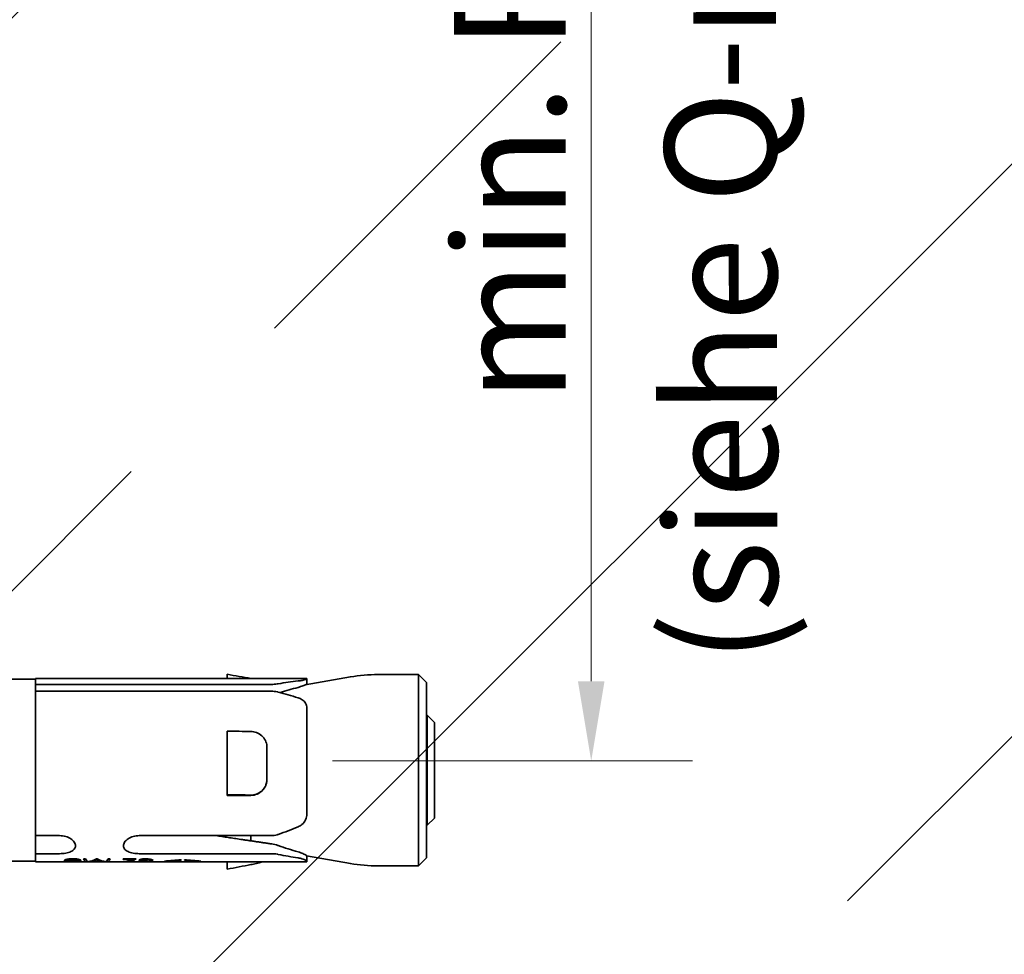
# Model space of a CAD drawing. Units: millimetres. Extents: x 20 to 400, y 20 to 574.
# Drawn here: x 253 to 315, y 266 to 325 of the extents above; entities that cross this region are included whole.
import ezdxf

# ---------------------------------------------------------------- set-up
doc = ezdxf.new("R2010")
doc.units = ezdxf.units.MM
doc.header["$LTSCALE"] = 2
for name, color, linetype, lineweight in [('Dimension (ISO)', 7, 'Continuous', 18), ('Hatch (ISO)', 7, 'Continuous', 18), ('Symbol (ISO)', 7, 'Continuous', 18), ('Visible (ISO)', 7, 'Continuous', 35)]:
    doc.layers.add(name, color=color, linetype=linetype, lineweight=lineweight)
doc.styles.add('Note Text (DIN)', font='isocpeur.ttf')
doc.dimstyles.new('Default (DIN)', dxfattribs={"dimscale": 2, "dimtxt": 3.5, "dimasz": 2.5, "dimexe": 3.175, "dimexo": 0.8, "dimgap": 0.8, "dimtad": 1, "dimrnd": 1e-08, "dimtxsty": 'Note Text (DIN)', "dimcen": 0.09, "dimdle": 10, "dimclrd": 256, "dimclre": 256, "dimclrt": 256, "dimadec": 0, "dimazin": 2, "dimtfac": 0.714286, "dimtmove": 0, "dimatfit": 3, "dimfxl": 1, "dimtolj": 1, "dimlwd": -1, "dimlwe": -1, "dimarcsym": 0})

# ---------------------------------------------------------------- blocks, each defined once
blk = doc.blocks.new('*D19')
at = {"layer": 'Defpoints', "color": 0, "transparency": 16777216}
for p in [(289.303, 395.931), (289.303, 395.931), (271.474, 278.226)]:
    blk.add_point(p, dxfattribs=at)
at = {"layer": 'Dimension (ISO)', "transparency": 16777216}
for p, q in [((289.303, 283.226), (289.303, 390.931)), ((273.074, 278.226), (295.653, 278.226))]:
    blk.add_line(p, q, dxfattribs=at)
for points in [[(288.469, 390.931), (290.136, 390.931), (289.303, 395.931)], [(288.469, 283.226), (290.136, 283.226), (289.303, 278.226)]]:
    blk.add_solid(points, dxfattribs=at)
at = {"layer": 'Dimension (ISO)', "transparency": 16777216, "insert": (280.697, 298.579), "char_height": 7, "attachment_point": 1, "rotation": 90, "style": 'Note Text (DIN)'}
blk.add_mtext('\\A1; \\fISOCPEUR|b0|i0;min. Randabstand', dxfattribs=at)

msp = doc.modelspace()

# ---------------------------------------------------------------- hatches: boundary and pattern name
at = {"layer": 'Hatch (ISO)'}
h = msp.add_hatch(dxfattribs=at)
h.set_pattern_fill('ANSI33', color=256, scale=203.2, style=0)
h.set_pattern_definition([(45, (0, 0), (-35.921, 35.921), []), (45, (35.92, 0), (-35.921, 35.921), [25.4, -12.7])])
h.paths.add_polyline_path([(396.785, 395.931), (396.785, 114.058), (206.572, 114.058), (206.572, 395.931)])

# ---------------------------------------------------------------- linework, layer by layer
at = {"layer": 'Visible (ISO)'}
for p, q in [((254.474, 283.342), (252.474, 283.342)), ((254.474, 283.392), (254.474, 283.026)), ((254.474, 283.392), (271.474, 283.392)), ((266.474, 283.657), (266.474, 283.392)), ((271.379, 282.993), (274.202, 283.49)), ((271.474, 283.392), (271.474, 283.379)), ((271.474, 283.379), (271.474, 283.048)), ((278.474, 283.642), (275.938, 283.642)), ((278.974, 283.142), (278.474, 283.642)), ((278.474, 283.642), (278.474, 271.642)), ((269.238, 283.026), (254.474, 283.026)), ((254.474, 282.98), (254.474, 283.026)), ((254.474, 282.98), (254.474, 282.594)), ((271.474, 283.048), (271.474, 283.009)), ((278.974, 272.142), (278.974, 283.142)), ((254.474, 282.594), (254.474, 273.538)), ((254.474, 282.594), (269.238, 282.594)), ((271.474, 281.551), (271.474, 274.901)), ((278.974, 281.03), (279.025, 281.092)), ((279.025, 274.193), (279.025, 281.092)), ((279.474, 280.642), (279.025, 281.092)), ((279.474, 274.642), (279.474, 280.642)), ((266.474, 280.095), (266.474, 276.107)), ((268.974, 279.078), (268.974, 277.084)), ((266.474, 276.107), (266.474, 276.066)), ((266.474, 276.066), (267.974, 276.066)), ((278.974, 274.254), (279.025, 274.193)), ((279.474, 274.642), (279.025, 274.193)), ((254.474, 273.538), (254.474, 272.449)), ((255.974, 273.538), (254.474, 273.538)), ((269.238, 273.538), (260.974, 273.538)), ((267.974, 273.538), (267.974, 273.211)), ((254.474, 272.449), (254.474, 272.407)), ((254.474, 272.407), (254.474, 271.892)), ((254.474, 272.407), (255.974, 272.407)), ((260.974, 272.407), (269.238, 272.407)), ((271.463, 272.277), (274.202, 271.794)), ((271.474, 272.275), (271.474, 272.257)), ((271.474, 272.257), (271.474, 271.94)), ((254.474, 271.942), (252.474, 271.942)), ((254.474, 271.892), (256.523, 271.892)), ((256.416, 272.051), (256.416, 271.983)), ((256.493, 271.921), (256.493, 271.9)), ((256.572, 271.926), (256.572, 271.943)), ((256.787, 271.936), (256.787, 271.919)), ((256.792, 272.086), (256.792, 272.048)), ((257.005, 271.926), (257.005, 271.943)), ((257.055, 271.892), (257.668, 271.892)), ((257.09, 271.92), (257.09, 271.9)), ((257.166, 272.052), (257.166, 271.985)), ((257.474, 272.076), (257.609, 272.076)), ((257.673, 271.893), (257.673, 271.975)), ((257.693, 271.893), (257.673, 271.893)), ((257.693, 271.893), (257.693, 271.952)), ((257.715, 271.892), (258.908, 271.892)), ((258.294, 272.076), (258.325, 272.076)), ((258.311, 272.014), (258.311, 272.076)), ((258.93, 271.893), (258.93, 271.954)), ((258.949, 271.893), (258.93, 271.893)), ((258.949, 271.893), (258.949, 271.976)), ((258.955, 271.892), (259.956, 271.892)), ((259.012, 272.076), (259.147, 272.076)), ((259.955, 272.076), (260.782, 272.076)), ((259.955, 272.039), (259.955, 272.076)), ((260.565, 272.039), (259.955, 272.039)), ((260.724, 271.893), (259.976, 271.893)), ((260.153, 271.893), (260.153, 271.908)), ((260.153, 271.893), (260.724, 271.893)), ((260.565, 272.039), (260.565, 272.076)), ((260.724, 271.892), (260.724, 271.893)), ((260.724, 271.892), (261.131, 271.892)), ((261.09, 271.995), (261.09, 272.058)), ((261.383, 272.048), (261.383, 272.086)), ((261.51, 271.91), (261.51, 271.927)), ((261.609, 271.898), (261.609, 271.919)), ((261.617, 271.892), (271.474, 271.892)), ((261.713, 271.996), (261.713, 272.05)), ((262.551, 271.931), (262.551, 271.944)), ((262.748, 271.937), (262.748, 271.957)), ((263.59, 272.001), (263.59, 272.031)), ((263.59, 271.895), (263.59, 271.901)), ((263.801, 272), (263.801, 272.031)), ((263.801, 271.895), (263.801, 271.901)), ((264.643, 271.937), (264.643, 271.957)), ((264.84, 271.93), (264.84, 271.944)), ((266.474, 271.438), (266.474, 271.892)), ((271.474, 271.94), (271.474, 271.892)), ((278.474, 271.642), (275.938, 271.642)), ((278.974, 272.142), (278.474, 271.642))]:
    msp.add_line(p, q, dxfattribs=at)
for centre, start, end in [((275.938, 273.642), 90, 100), ((275.938, 281.642), 260, 270)]:
    msp.add_arc(centre, 10, start, end, dxfattribs=at)
for centre, major_axis, ratio, start_param, end_param in [((3.048, -745.553), (-1275.476, 0), 0.824703, 4.503158, 4.50436), ((268.474, 277.642), (-11.426, -3.052), 0.426499, 4.384519, 4.493447), ((272.406, 278.491), (-11.09, -2.878), 0.399718, 4.742601, 4.844202), ((268.474, 277.642), (-11.426, 3.052), 0.426499, 4.611377, 4.720306), ((3.048, 183.448), (1275.476, 0), 0.077443, 1.361565, 1.362767), ((3.048, 179.46), (-1275.476, 0), 0.077443, 4.503158, 4.50436), ((267.474, 277.642), (-11.41, -3.82), 0.37669, 1.638827, 1.749787), ((271.264, 276.571), (-10.676, 3.495), 0.353163, 1.538464, 1.654005), ((267.474, 277.642), (-11.41, 3.82), 0.37669, 1.889722, 2.000683), ((261.035, 283.706), (-1.821, -11.695), 0.916751, 0.162638, 0.173828), ((261.776, 288), (12.199, 11.913), 0.888813, 3.993637, 4.001487), ((2.96, 1397.668), (1275.899, 0), 0.902146, 4.920418, 4.92162)]:
    msp.add_ellipse(centre, major_axis=major_axis, ratio=ratio, start_param=start_param, end_param=end_param, dxfattribs=at)
for points in [[(267.989, 283.392), (267.984, 283.393), (267.979, 283.394), (267.974, 283.395)], [(257.673, 271.893), (257.607, 271.889), (257.541, 271.951), (257.474, 272.076)], [(257.609, 272.076), (257.657, 271.986), (257.705, 271.928), (257.753, 271.905)], [(258.311, 272.014), (258.105, 271.93), (257.899, 271.889), (257.693, 271.893)], [(257.753, 271.905), (257.933, 271.928), (258.114, 271.986), (258.294, 272.076)], [(258.93, 271.893), (258.724, 271.889), (258.517, 271.93), (258.311, 272.014)], [(258.325, 272.076), (258.506, 271.985), (258.687, 271.928), (258.868, 271.905)], [(258.868, 271.905), (258.916, 271.928), (258.964, 271.985), (259.012, 272.076)], [(259.147, 272.076), (259.081, 271.951), (259.015, 271.889), (258.949, 271.893)], [(259.956, 271.892), (260.159, 271.892), (260.362, 271.942), (260.565, 272.039)], [(260.782, 272.076), (260.572, 271.963), (260.362, 271.902), (260.153, 271.893)], [(261.51, 271.91), (261.487, 271.912), (261.42, 271.916), (261.308, 271.924)], [(262.551, 271.944), (262.897, 271.966), (263.243, 271.995), (263.59, 272.031)], [(263.59, 271.895), (263.243, 271.9), (262.897, 271.912), (262.551, 271.931)], [(263.59, 272.001), (263.309, 271.975), (263.028, 271.954), (262.748, 271.937)], [(262.748, 271.937), (263.028, 271.92), (263.309, 271.908), (263.59, 271.901)], [(263.801, 272.031), (264.147, 271.995), (264.493, 271.966), (264.84, 271.944)], [(264.643, 271.937), (264.362, 271.953), (264.082, 271.975), (263.801, 272)], [(263.801, 271.901), (264.082, 271.908), (264.362, 271.92), (264.643, 271.937)], [(264.84, 271.93), (264.493, 271.911), (264.147, 271.9), (263.801, 271.895)]]:
    msp.add_open_spline(points, degree=3, dxfattribs=at)
for points, knots in [([(270.921, 283.239), (271.017, 283.25), (271.105, 283.264), (271.269, 283.297), (271.347, 283.319), (271.45, 283.355), (271.474, 283.37), (271.474, 283.379)], [0.3586008, 0.3586008, 0.3586008, 0.3586008, 0.3891796, 0.3891796, 0.4288384, 0.4288384, 0.4684972, 0.4684972, 0.4684972, 0.4684972]), ([(269.238, 283.026), (269.363, 283.026), (269.497, 283.035), (269.642, 283.055), (269.664, 283.059), (269.685, 283.062)], [0, 0, 0, 0, 0.03761521, 0.03761521, 0.04437446, 0.04437446, 0.04437446, 0.04437446]), ([(271.474, 283.048), (271.474, 283.043), (271.458, 283.031), (271.38, 282.992), (271.308, 282.961), (271.138, 282.899), (271.035, 282.866), (270.921, 282.835)], [-0.150283, -0.150283, -0.150283, -0.150283, -0.1177595, -0.1177595, -0.0775484, -0.0775484, -0.0412355, -0.0412355, -0.0412355, -0.0412355]), ([(269.685, 282.54), (269.664, 282.545), (269.642, 282.55), (269.497, 282.582), (269.363, 282.594), (269.238, 282.594)], [0.5710416, 0.5710416, 0.5710416, 0.5710416, 0.57780084, 0.57780084, 0.61541605, 0.61541605, 0.61541605, 0.61541605]), ([(271.474, 281.551), (271.474, 281.648), (271.45, 281.749), (271.347, 281.927), (271.269, 282.006), (271.105, 282.112), (271.017, 282.153), (270.921, 282.183)], [0.1598167, 0.1598167, 0.1598167, 0.1598167, 0.1994755, 0.1994755, 0.2391343, 0.2391343, 0.2697131, 0.2697131, 0.2697131, 0.2697131]), ([(267.974, 280.07), (267.997, 280.07), (268.019, 280.069), (268.041, 280.067), (268.161, 280.057), (268.29, 280.024), (268.524, 279.911), (268.63, 279.832), (268.796, 279.652), (268.867, 279.539), (268.954, 279.307), (268.974, 279.189), (268.974, 279.078)], [0.6078308, 0.6078308, 0.6078308, 0.6078308, 0.6146197, 0.6146197, 0.6146197, 0.6513912, 0.6513912, 0.6881627, 0.6881627, 0.7256909, 0.7256909, 0.7598273, 0.7598273, 0.7598273, 0.7598273]), ([(268.974, 277.084), (268.974, 276.969), (268.954, 276.848), (268.867, 276.61), (268.796, 276.495), (268.63, 276.312), (268.524, 276.232), (268.29, 276.12), (268.161, 276.09), (268.019, 276.082), (267.997, 276.082), (267.974, 276.082)], [0.153049, 0.153049, 0.153049, 0.153049, 0.1871854, 0.1871854, 0.2247135, 0.2247135, 0.261485, 0.261485, 0.2982566, 0.2982566, 0.3050454, 0.3050454, 0.3050454, 0.3050454]), ([(267.974, 276.066), (268.1, 276.066), (268.234, 276.092), (268.478, 276.195), (268.589, 276.273), (268.767, 276.452), (268.845, 276.567), (268.948, 276.818), (268.974, 276.955), (268.974, 277.084)], [0.3044552, 0.3044552, 0.3044552, 0.3044552, 0.3422426, 0.3422426, 0.38003, 0.38003, 0.4188828, 0.4188828, 0.4577356, 0.4577356, 0.4577356, 0.4577356]), ([(270.921, 274.093), (271.016, 274.132), (271.101, 274.184), (271.267, 274.322), (271.347, 274.424), (271.45, 274.654), (271.474, 274.78), (271.474, 274.901)], [0.3666107, 0.3666107, 0.3666107, 0.3666107, 0.3968634, 0.3968634, 0.4380035, 0.4380035, 0.4791437, 0.4791437, 0.4791437, 0.4791437]), ([(255.974, 272.407), (256.1, 272.407), (256.234, 272.417), (256.48, 272.461), (256.593, 272.495), (256.77, 272.577), (256.847, 272.631), (256.949, 272.757), (256.974, 272.829), (256.974, 272.971), (256.949, 273.051), (256.847, 273.204), (256.77, 273.277), (256.593, 273.395), (256.48, 273.449), (256.234, 273.52), (256.1, 273.538), (255.974, 273.538)], [0, 0, 0, 0, 0.0377519, 0.0377519, 0.0755038, 0.0755038, 0.1132545, 0.1132545, 0.1510052, 0.1510052, 0.1887559, 0.1887559, 0.2265066, 0.2265066, 0.2642584, 0.2642584, 0.3020103, 0.3020103, 0.3020103, 0.3020103]), ([(260.974, 273.538), (260.848, 273.538), (260.714, 273.52), (260.468, 273.449), (260.356, 273.395), (260.178, 273.277), (260.101, 273.204), (259.999, 273.051), (259.974, 272.971), (259.974, 272.829), (259.999, 272.757), (260.101, 272.631), (260.178, 272.577), (260.356, 272.495), (260.468, 272.461), (260.714, 272.417), (260.848, 272.407), (260.974, 272.407)], [0.3020103, 0.3020103, 0.3020103, 0.3020103, 0.3397622, 0.3397622, 0.3775141, 0.3775141, 0.4152648, 0.4152648, 0.4530155, 0.4530155, 0.4907662, 0.4907662, 0.5285169, 0.5285169, 0.5662688, 0.5662688, 0.6040207, 0.6040207, 0.6040207, 0.6040207]), ([(269.238, 273.538), (269.364, 273.538), (269.499, 273.556), (269.643, 273.599), (269.665, 273.607), (269.685, 273.614)], [0, 0, 0, 0, 0.03784786, 0.03784786, 0.04444943, 0.04444943, 0.04444943, 0.04444943]), ([(269.238, 273.023), (269.25, 273.021), (269.262, 273.019), (269.401, 272.997), (269.536, 272.964), (269.668, 272.921), (269.677, 272.918), (269.685, 272.915)], [-0.33295135, -0.33295135, -0.33295135, -0.33295135, -0.32940774, -0.32940774, -0.29059639, -0.29059639, -0.28792373, -0.28792373, -0.28792373, -0.28792373]), ([(269.685, 272.364), (269.664, 272.368), (269.641, 272.372), (269.497, 272.396), (269.363, 272.407), (269.238, 272.407)], [0.58094832, 0.58094832, 0.58094832, 0.58094832, 0.58784064, 0.58784064, 0.62537459, 0.62537459, 0.62537459, 0.62537459]), ([(270.921, 272.523), (271.041, 272.487), (271.148, 272.448), (271.319, 272.373), (271.389, 272.335), (271.46, 272.284), (271.474, 272.267), (271.474, 272.257)], [-0.6222746, -0.6222746, -0.6222746, -0.6222746, -0.5841908, -0.5841908, -0.5425693, -0.5425693, -0.5109271, -0.5109271, -0.5109271, -0.5109271]), ([(256.282, 271.983), (256.282, 271.985), (256.283, 271.988), (256.284, 271.991), (256.285, 271.992), (256.285, 271.993), (256.286, 271.994), (256.287, 271.995), (256.287, 271.996), (256.287, 271.996), (256.288, 271.997), (256.288, 271.997), (256.289, 271.998), (256.294, 272.003), (256.301, 272.009), (256.31, 272.014), (256.315, 272.017), (256.321, 272.019), (256.327, 272.022), (256.333, 272.025), (256.34, 272.028), (256.347, 272.03), (256.351, 272.032), (256.354, 272.033), (256.358, 272.034), (256.36, 272.035), (256.362, 272.036), (256.363, 272.036), (256.365, 272.037), (256.366, 272.037), (256.368, 272.038), (256.375, 272.04), (256.384, 272.042), (256.395, 272.046)], [0, 0, 0, 0, 0.125, 0.125, 0.125, 0.1875, 0.1875, 0.1875, 0.218751, 0.218751, 0.218751, 0.25, 0.25, 0.25, 0.5, 0.5, 0.5, 0.626595, 0.626595, 0.626595, 0.75, 0.75, 0.75, 0.812098, 0.812098, 0.812098, 0.843333, 0.843333, 0.843333, 0.874647, 0.874647, 0.874647, 1, 1, 1, 1]), ([(256.572, 271.926), (256.549, 271.927), (256.528, 271.928), (256.509, 271.93), (256.5, 271.93), (256.491, 271.931), (256.483, 271.932), (256.479, 271.932), (256.475, 271.932), (256.471, 271.933), (256.469, 271.933), (256.467, 271.933), (256.465, 271.933), (256.464, 271.933), (256.463, 271.933), (256.46, 271.933), (256.441, 271.935), (256.423, 271.937), (256.407, 271.939), (256.399, 271.94), (256.392, 271.941), (256.385, 271.942), (256.381, 271.942), (256.378, 271.943), (256.375, 271.943), (256.371, 271.944), (256.369, 271.944), (256.365, 271.945), (256.351, 271.947), (256.339, 271.95), (256.328, 271.952), (256.323, 271.954), (256.318, 271.955), (256.314, 271.957), (256.31, 271.958), (256.306, 271.96), (256.302, 271.961), (256.299, 271.963), (256.296, 271.965), (256.293, 271.966), (256.292, 271.967), (256.29, 271.968), (256.289, 271.969), (256.288, 271.97), (256.287, 271.971), (256.287, 271.971), (256.284, 271.974), (256.283, 271.978), (256.282, 271.983)], [0, 0, 0, 0, 0.125, 0.125, 0.125, 0.1875, 0.1875, 0.1875, 0.21875, 0.21875, 0.21875, 0.234376, 0.234376, 0.234376, 0.25, 0.25, 0.25, 0.375, 0.375, 0.375, 0.4375, 0.4375, 0.4375, 0.468754, 0.468754, 0.468754, 0.5, 0.5, 0.5, 0.625, 0.625, 0.625, 0.687497, 0.687497, 0.687497, 0.75, 0.75, 0.75, 0.8125, 0.8125, 0.8125, 0.843759, 0.843759, 0.843759, 0.875, 0.875, 0.875, 1, 1, 1, 1]), ([(256.359, 271.901), (256.359, 271.901), (256.36, 271.902), (256.36, 271.902), (256.361, 271.902), (256.361, 271.903), (256.361, 271.903), (256.361, 271.903), (256.362, 271.903), (256.362, 271.903), (256.362, 271.903), (256.362, 271.903), (256.362, 271.903), (256.364, 271.904), (256.368, 271.906), (256.373, 271.907), (256.378, 271.908), (256.385, 271.909), (256.392, 271.91), (256.396, 271.911), (256.4, 271.911), (256.404, 271.912), (256.409, 271.912), (256.414, 271.913), (256.419, 271.914), (256.428, 271.915), (256.438, 271.916), (256.45, 271.917), (256.455, 271.917), (256.461, 271.918), (256.468, 271.919), (256.471, 271.919), (256.474, 271.919), (256.478, 271.919), (256.479, 271.919), (256.481, 271.92), (256.483, 271.92), (256.485, 271.92), (256.487, 271.92), (256.488, 271.92), (256.508, 271.922), (256.536, 271.924), (256.572, 271.926)], [0, 0, 0, 0, 0.0625, 0.0625, 0.0625, 0.09375, 0.09375, 0.09375, 0.109377, 0.109377, 0.109377, 0.125, 0.125, 0.125, 0.25, 0.25, 0.25, 0.375, 0.375, 0.375, 0.437505, 0.437505, 0.437505, 0.5, 0.5, 0.5, 0.625, 0.625, 0.625, 0.6875, 0.6875, 0.6875, 0.71875, 0.71875, 0.71875, 0.734379, 0.734379, 0.734379, 0.75, 0.75, 0.75, 1, 1, 1, 1]), ([(256.717, 271.893), (256.715, 271.893), (256.714, 271.893), (256.712, 271.893), (256.71, 271.893), (256.708, 271.893), (256.705, 271.893), (256.679, 271.893), (256.654, 271.893), (256.628, 271.893), (256.602, 271.893), (256.577, 271.892), (256.554, 271.892), (256.532, 271.892), (256.511, 271.892), (256.49, 271.892), (256.449, 271.893), (256.418, 271.893), (256.395, 271.894), (256.383, 271.895), (256.374, 271.896), (256.368, 271.897), (256.366, 271.897), (256.365, 271.897), (256.364, 271.898), (256.363, 271.898), (256.363, 271.898), (256.362, 271.898), (256.362, 271.898), (256.362, 271.898), (256.361, 271.898), (256.36, 271.899), (256.36, 271.9), (256.359, 271.901)], [0.1002902, 0.1002902, 0.1002902, 0.1002902, 0.1093764, 0.1093764, 0.1093764, 0.125, 0.125, 0.125, 0.25, 0.25, 0.25, 0.3751344, 0.3751344, 0.3751344, 0.5, 0.5, 0.5, 0.75, 0.75, 0.75, 0.8746647, 0.8746647, 0.8746647, 0.9061887, 0.9061887, 0.9061887, 0.9217608, 0.9217608, 0.9217608, 0.9374326, 0.9374326, 0.9374326, 1, 1, 1, 1]), ([(256.395, 272.046), (256.404, 272.048), (256.411, 272.049), (256.418, 272.051), (256.421, 272.052), (256.424, 272.053), (256.426, 272.053), (256.428, 272.053), (256.429, 272.054), (256.43, 272.054), (256.432, 272.054), (256.432, 272.055), (256.434, 272.055), (256.447, 272.058), (256.462, 272.061), (256.477, 272.063), (256.492, 272.066), (256.507, 272.068), (256.524, 272.07), (256.54, 272.073), (256.558, 272.075), (256.575, 272.076), (256.592, 272.078), (256.61, 272.079), (256.627, 272.08), (256.636, 272.081), (256.645, 272.082), (256.655, 272.082), (256.659, 272.082), (256.664, 272.083), (256.669, 272.083), (256.671, 272.083), (256.673, 272.083), (256.676, 272.083), (256.678, 272.083), (256.681, 272.083), (256.683, 272.083), (256.71, 272.085), (256.747, 272.085), (256.794, 272.086)], [0, 0, 0, 0, 0.0625, 0.0625, 0.0625, 0.09375, 0.09375, 0.09375, 0.109377, 0.109377, 0.109377, 0.125, 0.125, 0.125, 0.25, 0.25, 0.25, 0.374989, 0.374989, 0.374989, 0.5, 0.5, 0.5, 0.625, 0.625, 0.625, 0.6875, 0.6875, 0.6875, 0.71875, 0.71875, 0.71875, 0.73438, 0.73438, 0.73438, 0.75, 0.75, 0.75, 1, 1, 1, 1]), ([(256.792, 272.048), (256.757, 272.048), (256.705, 272.047), (256.589, 272.039), (256.552, 272.033), (256.5, 272.024), (256.471, 272.016), (256.442, 272.006), (256.432, 272.001), (256.419, 271.991), (256.417, 271.988), (256.416, 271.983)], [-0.08174376, -0.08174376, -0.08174376, -0.08174376, -0.06792617, -0.06792617, -0.052221, -0.052221, -0.01958558, -0.01958558, -0.00846619, -0.00846619, 0, 0, 0, 0]), ([(256.416, 271.983), (256.417, 271.981), (256.418, 271.978), (256.419, 271.977), (256.42, 271.976), (256.421, 271.975), (256.422, 271.974), (256.422, 271.973), (256.423, 271.972), (256.425, 271.972), (256.427, 271.97), (256.43, 271.968), (256.435, 271.967), (256.437, 271.966), (256.439, 271.965), (256.441, 271.964), (256.444, 271.963), (256.447, 271.962), (256.449, 271.962), (256.459, 271.959), (256.472, 271.956), (256.486, 271.954), (256.493, 271.953), (256.501, 271.951), (256.509, 271.95), (256.517, 271.949), (256.527, 271.948), (256.536, 271.947), (256.553, 271.945), (256.571, 271.943), (256.591, 271.942), (256.61, 271.94), (256.631, 271.939), (256.652, 271.938), (256.662, 271.938), (256.672, 271.937), (256.683, 271.937), (256.689, 271.937), (256.694, 271.937), (256.7, 271.937), (256.702, 271.937), (256.705, 271.937), (256.708, 271.936), (256.711, 271.936), (256.714, 271.936), (256.717, 271.936), (256.734, 271.936), (256.756, 271.936), (256.783, 271.936)], [0, 0, 0, 0, 0.062486, 0.062486, 0.062486, 0.093749, 0.093749, 0.093749, 0.125, 0.125, 0.125, 0.187475, 0.187475, 0.187475, 0.218741, 0.218741, 0.218741, 0.25, 0.25, 0.25, 0.374974, 0.374974, 0.374974, 0.437493, 0.437493, 0.437493, 0.5, 0.5, 0.5, 0.625017, 0.625017, 0.625017, 0.75, 0.75, 0.75, 0.812472, 0.812472, 0.812472, 0.843729, 0.843729, 0.843729, 0.859369, 0.859369, 0.859369, 0.875, 0.875, 0.875, 1, 1, 1, 1]), ([(256.787, 271.919), (256.765, 271.919), (256.748, 271.919), (256.732, 271.918), (256.724, 271.918), (256.715, 271.918), (256.707, 271.918), (256.699, 271.918), (256.691, 271.918), (256.682, 271.917), (256.664, 271.917), (256.648, 271.916), (256.632, 271.915), (256.616, 271.915), (256.602, 271.914), (256.588, 271.913), (256.575, 271.912), (256.562, 271.911), (256.551, 271.91), (256.54, 271.909), (256.53, 271.908), (256.521, 271.907), (256.516, 271.906), (256.512, 271.905), (256.509, 271.905), (256.507, 271.905), (256.506, 271.904), (256.504, 271.904), (256.503, 271.904), (256.501, 271.903), (256.501, 271.903), (256.497, 271.902), (256.494, 271.901), (256.493, 271.9)], [0, 0, 0, 0, 0.125, 0.125, 0.125, 0.186179, 0.186179, 0.186179, 0.25, 0.25, 0.25, 0.373387, 0.373387, 0.373387, 0.5, 0.5, 0.5, 0.625015, 0.625015, 0.625015, 0.75, 0.75, 0.75, 0.81247, 0.81247, 0.81247, 0.843739, 0.843739, 0.843739, 0.875, 0.875, 0.875, 1, 1, 1, 1]), ([(256.493, 271.9), (256.494, 271.899), (256.496, 271.898), (256.507, 271.897), (256.515, 271.896), (256.54, 271.895), (256.562, 271.894), (256.623, 271.893), (256.654, 271.893), (256.717, 271.893), (256.754, 271.893), (256.792, 271.893)], [-0.03815674, -0.03815674, -0.03815674, -0.03815674, -0.02902117, -0.02902117, -0.02271679, -0.02271679, -0.0170508, -0.0170508, -0.01129831, -0.01129831, 0, 0, 0, 0]), ([(256.783, 271.936), (256.809, 271.936), (256.833, 271.936), (256.854, 271.936), (256.86, 271.936), (256.865, 271.937), (256.871, 271.937), (256.877, 271.937), (256.883, 271.937), (256.889, 271.937), (256.895, 271.937), (256.9, 271.937), (256.906, 271.938), (256.911, 271.938), (256.916, 271.938), (256.922, 271.938), (256.944, 271.939), (256.966, 271.94), (256.986, 271.942), (256.996, 271.943), (257.006, 271.943), (257.016, 271.944), (257.025, 271.945), (257.034, 271.946), (257.044, 271.947), (257.063, 271.949), (257.081, 271.952), (257.096, 271.954), (257.103, 271.956), (257.11, 271.957), (257.116, 271.958), (257.122, 271.96), (257.128, 271.961), (257.133, 271.963), (257.139, 271.964), (257.144, 271.966), (257.148, 271.968), (257.15, 271.969), (257.152, 271.97), (257.154, 271.971), (257.154, 271.971), (257.155, 271.972), (257.156, 271.972), (257.157, 271.972), (257.158, 271.973), (257.158, 271.973), (257.163, 271.976), (257.165, 271.98), (257.166, 271.985)], [0, 0, 0, 0, 0.11865, 0.11865, 0.11865, 0.149224, 0.149224, 0.149224, 0.183416, 0.183416, 0.183416, 0.217357, 0.217357, 0.217357, 0.25, 0.25, 0.25, 0.374976, 0.374976, 0.374976, 0.437494, 0.437494, 0.437494, 0.5, 0.5, 0.5, 0.624974, 0.624974, 0.624974, 0.687501, 0.687501, 0.687501, 0.75, 0.75, 0.75, 0.812471, 0.812471, 0.812471, 0.843728, 0.843728, 0.843728, 0.859368, 0.859368, 0.859368, 0.875, 0.875, 0.875, 1, 1, 1, 1]), ([(257.09, 271.9), (257.089, 271.901), (257.088, 271.902), (257.087, 271.902), (257.086, 271.902), (257.086, 271.903), (257.085, 271.903), (257.084, 271.903), (257.083, 271.903), (257.082, 271.903), (257.079, 271.904), (257.076, 271.905), (257.073, 271.905), (257.071, 271.905), (257.069, 271.906), (257.067, 271.906), (257.064, 271.906), (257.062, 271.907), (257.06, 271.907), (257.051, 271.908), (257.041, 271.909), (257.029, 271.91), (257.023, 271.91), (257.016, 271.911), (257.009, 271.911), (257.002, 271.912), (256.994, 271.912), (256.987, 271.913), (256.972, 271.914), (256.957, 271.915), (256.942, 271.915), (256.926, 271.916), (256.909, 271.917), (256.893, 271.917), (256.876, 271.918), (256.857, 271.918), (256.842, 271.918), (256.826, 271.919), (256.808, 271.919), (256.787, 271.919)], [0, 0, 0, 0, 0.062489, 0.062489, 0.062489, 0.09375, 0.09375, 0.09375, 0.125, 0.125, 0.125, 0.187476, 0.187476, 0.187476, 0.218742, 0.218742, 0.218742, 0.25, 0.25, 0.25, 0.374973, 0.374973, 0.374973, 0.437494, 0.437494, 0.437494, 0.5, 0.5, 0.5, 0.62555, 0.62555, 0.62555, 0.75, 0.75, 0.75, 0.875, 0.875, 0.875, 1, 1, 1, 1]), ([(257.166, 271.985), (257.166, 271.988), (257.165, 271.99), (257.163, 271.992), (257.163, 271.993), (257.162, 271.994), (257.161, 271.995), (257.161, 271.996), (257.16, 271.996), (257.16, 271.997), (257.159, 271.997), (257.159, 271.997), (257.158, 271.998), (257.153, 272.002), (257.145, 272.006), (257.134, 272.01), (257.123, 272.014), (257.11, 272.018), (257.096, 272.022), (257.081, 272.025), (257.064, 272.029), (257.047, 272.031), (257.029, 272.034), (257.01, 272.037), (256.99, 272.039), (256.98, 272.04), (256.97, 272.041), (256.959, 272.042), (256.948, 272.043), (256.936, 272.043), (256.925, 272.044), (256.915, 272.045), (256.904, 272.045), (256.893, 272.046), (256.887, 272.046), (256.882, 272.046), (256.876, 272.047), (256.873, 272.047), (256.87, 272.047), (256.868, 272.047), (256.865, 272.047), (256.861, 272.047), (256.859, 272.047), (256.844, 272.048), (256.821, 272.048), (256.792, 272.048)], [0, 0, 0, 0, 0.062489, 0.062489, 0.062489, 0.093741, 0.093741, 0.093741, 0.109374, 0.109374, 0.109374, 0.125, 0.125, 0.125, 0.25, 0.25, 0.25, 0.375001, 0.375001, 0.375001, 0.5, 0.5, 0.5, 0.624976, 0.624976, 0.624976, 0.68751, 0.68751, 0.68751, 0.75, 0.75, 0.75, 0.812456, 0.812456, 0.812456, 0.843717, 0.843717, 0.843717, 0.859367, 0.859367, 0.859367, 0.875, 0.875, 0.875, 1, 1, 1, 1]), ([(256.792, 271.893), (256.827, 271.893), (256.859, 271.893), (256.943, 271.893), (256.974, 271.894), (257.018, 271.894), (257.041, 271.895), (257.07, 271.896), (257.077, 271.897), (257.089, 271.899), (257.089, 271.9), (257.09, 271.9)], [-0.01987298, -0.01987298, -0.01987298, -0.01987298, -0.01718365, -0.01718365, -0.01373928, -0.01373928, -0.00801353, -0.00801353, -0.00459689, -0.00459689, 0, 0, 0, 0]), ([(256.794, 272.086), (256.814, 272.085), (256.832, 272.085), (256.848, 272.085), (256.856, 272.085), (256.864, 272.085), (256.87, 272.085), (256.874, 272.085), (256.877, 272.084), (256.88, 272.084), (256.883, 272.084), (256.885, 272.084), (256.889, 272.084), (256.905, 272.084), (256.922, 272.083), (256.937, 272.082), (256.952, 272.081), (256.967, 272.08), (256.983, 272.079), (257.015, 272.077), (257.046, 272.073), (257.073, 272.069), (257.087, 272.067), (257.1, 272.065), (257.113, 272.063), (257.125, 272.061), (257.138, 272.058), (257.149, 272.056), (257.193, 272.046), (257.234, 272.033), (257.26, 272.021), (257.274, 272.015), (257.284, 272.009), (257.291, 272.003), (257.292, 272.002), (257.292, 272.001), (257.293, 272), (257.294, 271.999), (257.294, 271.999), (257.295, 271.998), (257.296, 271.997), (257.297, 271.996), (257.298, 271.994), (257.299, 271.991), (257.301, 271.988), (257.301, 271.985)], [0, 0, 0, 0, 0.0625, 0.0625, 0.0625, 0.09375, 0.09375, 0.09375, 0.109375, 0.109375, 0.109375, 0.125, 0.125, 0.125, 0.187425, 0.187425, 0.187425, 0.25, 0.25, 0.25, 0.375992, 0.375992, 0.375992, 0.438553, 0.438553, 0.438553, 0.5, 0.5, 0.5, 0.75, 0.75, 0.75, 0.875, 0.875, 0.875, 0.891007, 0.891007, 0.891007, 0.906634, 0.906634, 0.906634, 0.9375, 0.9375, 0.9375, 1, 1, 1, 1]), ([(257.224, 271.9), (257.223, 271.899), (257.222, 271.899), (257.221, 271.898), (257.22, 271.898), (257.219, 271.898), (257.218, 271.897), (257.217, 271.897), (257.217, 271.897), (257.216, 271.897), (257.215, 271.897), (257.215, 271.897), (257.214, 271.897), (257.211, 271.896), (257.207, 271.896), (257.202, 271.895), (257.197, 271.895), (257.191, 271.895), (257.185, 271.894), (257.16, 271.893), (257.126, 271.893), (257.084, 271.892), (257.063, 271.892), (257.041, 271.892), (257.018, 271.892), (256.994, 271.892), (256.969, 271.893), (256.944, 271.893), (256.931, 271.893), (256.918, 271.893), (256.905, 271.893), (256.898, 271.893), (256.892, 271.893), (256.885, 271.893), (256.882, 271.893), (256.879, 271.893), (256.875, 271.893), (256.872, 271.893), (256.868, 271.893), (256.865, 271.893), (256.863, 271.893), (256.861, 271.893), (256.858, 271.893)], [0, 0, 0, 0, 0.0625, 0.0625, 0.0625, 0.09375, 0.09375, 0.09375, 0.109376, 0.109376, 0.109376, 0.125, 0.125, 0.125, 0.1875084, 0.1875084, 0.1875084, 0.25, 0.25, 0.25, 0.5, 0.5, 0.5, 0.6249821, 0.6249821, 0.6249821, 0.75, 0.75, 0.75, 0.8125, 0.8125, 0.8125, 0.84375, 0.84375, 0.84375, 0.8593819, 0.8593819, 0.8593819, 0.875, 0.875, 0.875, 0.8891954, 0.8891954, 0.8891954, 0.8891954]), ([(257.301, 271.985), (257.301, 271.982), (257.3, 271.98), (257.299, 271.978), (257.298, 271.976), (257.297, 271.975), (257.296, 271.973), (257.294, 271.971), (257.292, 271.969), (257.289, 271.968), (257.287, 271.966), (257.284, 271.964), (257.28, 271.963), (257.273, 271.959), (257.264, 271.956), (257.253, 271.953), (257.248, 271.952), (257.242, 271.951), (257.236, 271.949), (257.233, 271.949), (257.23, 271.948), (257.227, 271.947), (257.224, 271.947), (257.219, 271.946), (257.217, 271.946), (257.172, 271.938), (257.101, 271.931), (257.005, 271.926)], [0, 0, 0, 0, 0.0625, 0.0625, 0.0625, 0.125, 0.125, 0.125, 0.185126, 0.185126, 0.185126, 0.25, 0.25, 0.25, 0.375, 0.375, 0.375, 0.4375, 0.4375, 0.4375, 0.468758, 0.468758, 0.468758, 0.5, 0.5, 0.5, 1, 1, 1, 1]), ([(257.005, 271.926), (257.024, 271.925), (257.04, 271.924), (257.055, 271.923), (257.062, 271.922), (257.068, 271.922), (257.074, 271.921), (257.077, 271.921), (257.08, 271.921), (257.083, 271.921), (257.084, 271.921), (257.086, 271.921), (257.087, 271.921), (257.088, 271.92), (257.089, 271.92), (257.091, 271.92), (257.105, 271.919), (257.117, 271.918), (257.129, 271.917), (257.141, 271.916), (257.151, 271.915), (257.161, 271.913), (257.171, 271.912), (257.18, 271.911), (257.188, 271.91), (257.192, 271.909), (257.196, 271.909), (257.199, 271.908), (257.202, 271.908), (257.205, 271.907), (257.208, 271.906), (257.211, 271.906), (257.213, 271.905), (257.215, 271.905), (257.216, 271.904), (257.217, 271.904), (257.218, 271.904), (257.219, 271.904), (257.22, 271.903), (257.22, 271.903), (257.222, 271.903), (257.223, 271.902), (257.224, 271.9)], [0, 0, 0, 0, 0.125, 0.125, 0.125, 0.1875, 0.1875, 0.1875, 0.21875, 0.21875, 0.21875, 0.234376, 0.234376, 0.234376, 0.25, 0.25, 0.25, 0.374999, 0.374999, 0.374999, 0.5, 0.5, 0.5, 0.625, 0.625, 0.625, 0.687498, 0.687498, 0.687498, 0.75, 0.75, 0.75, 0.8125, 0.8125, 0.8125, 0.843758, 0.843758, 0.843758, 0.875, 0.875, 0.875, 1, 1, 1, 1]), ([(260.955, 271.995), (260.955, 271.997), (260.955, 271.998), (260.956, 272), (260.956, 272), (260.956, 272.001), (260.956, 272.002), (260.956, 272.002), (260.956, 272.002), (260.957, 272.003), (260.957, 272.004), (260.958, 272.005), (260.959, 272.007), (260.96, 272.008), (260.962, 272.01), (260.963, 272.011), (260.969, 272.016), (260.978, 272.022), (260.989, 272.027), (261.011, 272.038), (261.043, 272.048), (261.085, 272.057), (261.106, 272.062), (261.128, 272.066), (261.151, 272.069), (261.174, 272.073), (261.197, 272.076), (261.223, 272.078), (261.236, 272.08), (261.249, 272.081), (261.262, 272.082), (261.268, 272.082), (261.275, 272.082), (261.282, 272.083), (261.285, 272.083), (261.288, 272.083), (261.292, 272.083), (261.295, 272.084), (261.299, 272.084), (261.302, 272.084), (261.323, 272.085), (261.35, 272.085), (261.383, 272.086)], [0, 0, 0, 0, 0.03125, 0.03125, 0.03125, 0.046875, 0.046875, 0.046875, 0.0625, 0.0625, 0.0625, 0.093757, 0.093757, 0.093757, 0.125, 0.125, 0.125, 0.25, 0.25, 0.25, 0.5, 0.5, 0.5, 0.624983, 0.624983, 0.624983, 0.75, 0.75, 0.75, 0.8125, 0.8125, 0.8125, 0.84375, 0.84375, 0.84375, 0.859382, 0.859382, 0.859382, 0.875, 0.875, 0.875, 1, 1, 1, 1]), ([(261.308, 271.924), (261.263, 271.928), (261.146, 271.937), (261.025, 271.957), (261.001, 271.964), (260.964, 271.978), (260.958, 271.985), (260.955, 271.995)], [-0.03575128, -0.03575128, -0.03575128, -0.03575128, -0.02343671, -0.02343671, -0.01546898, -0.01546898, 0, 0, 0, 0]), ([(261.325, 271.893), (261.302, 271.893), (261.279, 271.893), (261.203, 271.893), (261.167, 271.892), (261.113, 271.892), (261.086, 271.892), (261.03, 271.893), (261.001, 271.894), (260.974, 271.895)], [-0.03843658, -0.03843658, -0.03843658, -0.03843658, -0.03351999, -0.03351999, -0.02434922, -0.02434922, -0.01362171, -0.01362171, 0, 0, 0, 0]), ([(261.383, 272.048), (261.361, 272.048), (261.342, 272.048), (261.328, 272.047), (261.313, 272.047), (261.295, 272.045), (261.277, 272.044), (261.26, 272.043), (261.242, 272.041), (261.226, 272.039), (261.218, 272.038), (261.211, 272.037), (261.203, 272.036), (261.196, 272.035), (261.189, 272.034), (261.182, 272.033), (261.153, 272.028), (261.131, 272.022), (261.115, 272.015), (261.107, 272.012), (261.1, 272.008), (261.096, 272.005), (261.094, 272.003), (261.093, 272.002), (261.092, 272.001), (261.091, 271.999), (261.09, 271.997), (261.09, 271.995)], [0, 0, 0, 0, 0.123938, 0.123938, 0.123938, 0.249816, 0.249816, 0.249816, 0.374873, 0.374873, 0.374873, 0.437454, 0.437454, 0.437454, 0.5, 0.5, 0.5, 0.75, 0.75, 0.75, 0.875, 0.875, 0.875, 0.9375, 0.9375, 0.9375, 1, 1, 1, 1]), ([(261.09, 271.995), (261.09, 271.993), (261.091, 271.992), (261.091, 271.99), (261.091, 271.99), (261.092, 271.989), (261.092, 271.989), (261.092, 271.988), (261.093, 271.988), (261.093, 271.987), (261.095, 271.985), (261.1, 271.983), (261.104, 271.981), (261.107, 271.98), (261.11, 271.978), (261.112, 271.977), (261.114, 271.977), (261.115, 271.976), (261.117, 271.976), (261.118, 271.975), (261.12, 271.975), (261.122, 271.974), (261.126, 271.973), (261.133, 271.971), (261.143, 271.969)], [0, 0, 0, 0, 0.125, 0.125, 0.125, 0.1875, 0.1875, 0.1875, 0.25, 0.25, 0.25, 0.5, 0.5, 0.5, 0.625, 0.625, 0.625, 0.687507, 0.687507, 0.687507, 0.75, 0.75, 0.75, 1, 1, 1, 1]), ([(261.096, 271.898), (261.12, 271.897), (261.142, 271.896), (261.163, 271.895), (261.173, 271.895), (261.183, 271.895), (261.192, 271.894), (261.197, 271.894), (261.202, 271.894), (261.206, 271.894), (261.209, 271.894), (261.211, 271.894), (261.213, 271.894), (261.214, 271.894), (261.215, 271.894), (261.216, 271.894), (261.217, 271.894), (261.218, 271.894), (261.219, 271.894), (261.244, 271.893), (261.27, 271.893), (261.299, 271.893), (261.307, 271.893), (261.314, 271.893), (261.321, 271.893), (261.325, 271.893), (261.329, 271.893), (261.332, 271.893), (261.336, 271.893), (261.341, 271.893), (261.343, 271.893), (261.354, 271.893), (261.369, 271.893), (261.389, 271.893)], [0, 0, 0, 0, 0.25, 0.25, 0.25, 0.375, 0.375, 0.375, 0.4375, 0.4375, 0.4375, 0.46875, 0.46875, 0.46875, 0.484375, 0.484375, 0.484375, 0.5, 0.5, 0.5, 0.75, 0.75, 0.75, 0.8125, 0.8125, 0.8125, 0.843761, 0.843761, 0.843761, 0.875, 0.875, 0.875, 1, 1, 1, 1]), ([(261.143, 271.969), (261.152, 271.967), (261.162, 271.965), (261.172, 271.963), (261.177, 271.963), (261.182, 271.962), (261.187, 271.961), (261.192, 271.96), (261.199, 271.959), (261.203, 271.958), (261.212, 271.957), (261.222, 271.956), (261.233, 271.954), (261.239, 271.953), (261.245, 271.953), (261.251, 271.952), (261.254, 271.951), (261.257, 271.951), (261.26, 271.951), (261.262, 271.95), (261.264, 271.95), (261.265, 271.95), (261.267, 271.95), (261.269, 271.95), (261.27, 271.949), (261.307, 271.945), (261.355, 271.94), (261.414, 271.935)], [0, 0, 0, 0, 0.125, 0.125, 0.125, 0.1875, 0.1875, 0.1875, 0.25, 0.25, 0.25, 0.375, 0.375, 0.375, 0.4375, 0.4375, 0.4375, 0.46875, 0.46875, 0.46875, 0.484614, 0.484614, 0.484614, 0.5, 0.5, 0.5, 1, 1, 1, 1]), ([(261.383, 272.086), (261.43, 272.085), (261.477, 272.084), (261.587, 272.075), (261.629, 272.068), (261.713, 272.052), (261.748, 272.041), (261.771, 272.034), (261.798, 272.025), (261.84, 272.01)], [-0.09094446, -0.09094446, -0.09094446, -0.09094446, -0.07510979, -0.07510979, -0.05768378, -0.05768378, -0.02566194, -0.02566194, 0, 0, 0, 0]), ([(261.713, 271.996), (261.701, 271.999), (261.69, 272.003), (261.68, 272.006), (261.675, 272.007), (261.671, 272.009), (261.666, 272.01), (261.664, 272.01), (261.662, 272.011), (261.66, 272.012), (261.659, 272.012), (261.657, 272.012), (261.656, 272.013), (261.655, 272.013), (261.655, 272.013), (261.653, 272.013), (261.642, 272.017), (261.63, 272.02), (261.617, 272.022), (261.611, 272.024), (261.605, 272.025), (261.599, 272.026), (261.596, 272.027), (261.593, 272.028), (261.59, 272.028), (261.586, 272.029), (261.584, 272.029), (261.58, 272.03), (261.565, 272.033), (261.55, 272.035), (261.535, 272.038), (261.528, 272.039), (261.52, 272.04), (261.512, 272.041), (261.505, 272.042), (261.498, 272.042), (261.489, 272.043), (261.48, 272.044), (261.472, 272.045), (261.463, 272.045), (261.459, 272.046), (261.454, 272.046), (261.45, 272.046), (261.448, 272.046), (261.446, 272.046), (261.444, 272.046), (261.442, 272.047), (261.439, 272.047), (261.437, 272.047), (261.425, 272.047), (261.407, 272.048), (261.383, 272.048)], [0, 0, 0, 0, 0.125, 0.125, 0.125, 0.1875, 0.1875, 0.1875, 0.21875, 0.21875, 0.21875, 0.234376, 0.234376, 0.234376, 0.25, 0.25, 0.25, 0.375, 0.375, 0.375, 0.4375, 0.4375, 0.4375, 0.468754, 0.468754, 0.468754, 0.5, 0.5, 0.5, 0.625, 0.625, 0.625, 0.687497, 0.687497, 0.687497, 0.75, 0.75, 0.75, 0.8125, 0.8125, 0.8125, 0.84375, 0.84375, 0.84375, 0.859381, 0.859381, 0.859381, 0.875, 0.875, 0.875, 1, 1, 1, 1]), ([(261.389, 271.893), (261.398, 271.893), (261.406, 271.893), (261.412, 271.893), (261.416, 271.893), (261.419, 271.893), (261.422, 271.893), (261.425, 271.893), (261.426, 271.893), (261.429, 271.893), (261.442, 271.893), (261.455, 271.893), (261.469, 271.893), (261.483, 271.893), (261.495, 271.893), (261.507, 271.893), (261.513, 271.893), (261.519, 271.893), (261.524, 271.893), (261.53, 271.893), (261.535, 271.894), (261.54, 271.894), (261.551, 271.894), (261.561, 271.894), (261.57, 271.894), (261.578, 271.895), (261.585, 271.895), (261.591, 271.895), (261.594, 271.895), (261.597, 271.896), (261.599, 271.896), (261.6, 271.896), (261.601, 271.896), (261.602, 271.896), (261.603, 271.896), (261.604, 271.897), (261.604, 271.897), (261.606, 271.897), (261.608, 271.897), (261.609, 271.898)], [0, 0, 0, 0, 0.0625, 0.0625, 0.0625, 0.093755, 0.093755, 0.093755, 0.125, 0.125, 0.125, 0.25, 0.25, 0.25, 0.375, 0.375, 0.375, 0.437506, 0.437506, 0.437506, 0.5, 0.5, 0.5, 0.624982, 0.624982, 0.624982, 0.75, 0.75, 0.75, 0.8125, 0.8125, 0.8125, 0.843756, 0.843756, 0.843756, 0.875, 0.875, 0.875, 1, 1, 1, 1]), ([(261.414, 271.935), (261.438, 271.933), (261.46, 271.931), (261.481, 271.929), (261.491, 271.928), (261.501, 271.927), (261.511, 271.927), (261.513, 271.926), (261.515, 271.926), (261.519, 271.926), (261.522, 271.926), (261.525, 271.925), (261.529, 271.925), (261.535, 271.925), (261.541, 271.924), (261.547, 271.924), (261.558, 271.923), (261.569, 271.922), (261.577, 271.921), (261.582, 271.921), (261.586, 271.92), (261.589, 271.92), (261.593, 271.92), (261.601, 271.919), (261.606, 271.919), (261.612, 271.918), (261.616, 271.918), (261.62, 271.918), (261.625, 271.917), (261.628, 271.917), (261.632, 271.916), (261.64, 271.916), (261.65, 271.915), (261.66, 271.914)], [0, 0, 0, 0, 0.249622, 0.249622, 0.249622, 0.374337, 0.374337, 0.374337, 0.405448, 0.405448, 0.405448, 0.436791, 0.436791, 0.436791, 0.499487, 0.499487, 0.499487, 0.62393, 0.62393, 0.62393, 0.68611, 0.68611, 0.68611, 0.748403, 0.748403, 0.748403, 0.811119, 0.811119, 0.811119, 0.874005, 0.874005, 0.874005, 1, 1, 1, 1]), ([(261.743, 271.899), (261.743, 271.898), (261.742, 271.897), (261.741, 271.897), (261.74, 271.897), (261.74, 271.896), (261.739, 271.896), (261.739, 271.896), (261.738, 271.896), (261.738, 271.896), (261.737, 271.896), (261.737, 271.896), (261.737, 271.896), (261.734, 271.895), (261.731, 271.895), (261.728, 271.895), (261.724, 271.894), (261.721, 271.894), (261.716, 271.894), (261.706, 271.893), (261.695, 271.893), (261.681, 271.893), (261.667, 271.893), (261.651, 271.892), (261.634, 271.892), (261.617, 271.892), (261.599, 271.892), (261.578, 271.892), (261.558, 271.892), (261.536, 271.893), (261.513, 271.893), (261.502, 271.893), (261.49, 271.893), (261.479, 271.893), (261.473, 271.893), (261.468, 271.893), (261.462, 271.893), (261.459, 271.893), (261.456, 271.893), (261.453, 271.893), (261.45, 271.893), (261.447, 271.893), (261.445, 271.893), (261.444, 271.893), (261.443, 271.893), (261.443, 271.893)], [0, 0, 0, 0, 0.0625, 0.0625, 0.0625, 0.09375, 0.09375, 0.09375, 0.1093763, 0.1093763, 0.1093763, 0.125, 0.125, 0.125, 0.1875056, 0.1875056, 0.1875056, 0.25, 0.25, 0.25, 0.374999, 0.374999, 0.374999, 0.5, 0.5, 0.5, 0.6249842, 0.6249842, 0.6249842, 0.75, 0.75, 0.75, 0.8125, 0.8125, 0.8125, 0.84375, 0.84375, 0.84375, 0.8593811, 0.8593811, 0.8593811, 0.875, 0.875, 0.875, 0.8791501, 0.8791501, 0.8791501, 0.8791501]), ([(261.609, 271.898), (261.608, 271.899), (261.606, 271.9), (261.601, 271.901), (261.599, 271.902), (261.596, 271.902), (261.593, 271.903), (261.589, 271.903), (261.585, 271.904), (261.581, 271.904), (261.577, 271.905), (261.572, 271.905), (261.567, 271.906), (261.564, 271.906), (261.561, 271.906), (261.558, 271.906), (261.557, 271.907), (261.555, 271.907), (261.554, 271.907), (261.552, 271.907), (261.55, 271.907), (261.549, 271.907), (261.54, 271.908), (261.527, 271.909), (261.51, 271.91)], [0, 0, 0, 0, 0.248295, 0.248295, 0.248295, 0.37272, 0.37272, 0.37272, 0.5, 0.5, 0.5, 0.625, 0.625, 0.625, 0.6875, 0.6875, 0.6875, 0.718755, 0.718755, 0.718755, 0.75, 0.75, 0.75, 1, 1, 1, 1]), ([(261.66, 271.914), (261.667, 271.913), (261.674, 271.912), (261.68, 271.911), (261.683, 271.911), (261.686, 271.911), (261.688, 271.91), (261.689, 271.91), (261.69, 271.91), (261.691, 271.91), (261.693, 271.91), (261.693, 271.91), (261.695, 271.91), (261.705, 271.908), (261.714, 271.907), (261.721, 271.906), (261.725, 271.905), (261.728, 271.904), (261.731, 271.904), (261.733, 271.903), (261.734, 271.903), (261.735, 271.903), (261.736, 271.902), (261.737, 271.902), (261.738, 271.902), (261.741, 271.901), (261.743, 271.9), (261.743, 271.899)], [0, 0, 0, 0, 0.125, 0.125, 0.125, 0.1875, 0.1875, 0.1875, 0.218752, 0.218752, 0.218752, 0.25, 0.25, 0.25, 0.5, 0.5, 0.5, 0.625027, 0.625027, 0.625027, 0.687509, 0.687509, 0.687509, 0.75, 0.75, 0.75, 1, 1, 1, 1]), ([(267.974, 271.724), (267.997, 271.728), (268.019, 271.733), (268.041, 271.737), (268.161, 271.761), (268.29, 271.789), (268.503, 271.842), (268.593, 271.867), (268.667, 271.892)], [0.60783083, 0.60783083, 0.60783083, 0.60783083, 0.6146197, 0.6146197, 0.6146197, 0.6513912, 0.6513912, 0.68180076, 0.68180076, 0.68180076, 0.68180076]), ([(271.474, 271.94), (271.474, 271.957), (271.45, 271.981), (271.347, 272.036), (271.267, 272.066), (271.101, 272.111), (271.016, 272.129), (270.921, 272.144)], [0.16499, 0.16499, 0.16499, 0.16499, 0.2061301, 0.2061301, 0.2472702, 0.2472702, 0.2775229, 0.2775229, 0.2775229, 0.2775229])]:
    msp.add_open_spline(points, degree=3, knots=knots, dxfattribs=at)
msp.add_rational_spline([(265.776, 273.538), (267.389, 273.297), (269.238, 273.023)], [1.01668589138, 1.01616167834, 1.01117113527], degree=2, dxfattribs=at)

# ---------------------------------------------------------------- texts
at = {"layer": 'Symbol (ISO)', "insert": (293.857, 337.965), "char_height": 7, "width": 126.32951, "attachment_point": 2, "rotation": 90.15439, "style": 'Note Text (DIN)'}
msp.add_mtext('\\fISOCPEUR|b0|i0;(siehe Q-railing Katalog)', dxfattribs=at)

# ---------------------------------------------------------------- dimensions: what is measured, and where the dimension line sits
at = {"layer": 'Dimension (ISO)'}
dim = msp.add_linear_dim(base=(289.303, 395.931), p1=(271.474, 278.226), p2=(289.303, 395.931), angle=270, text=' \\fISOCPEUR|b0|i0;min. Randabstand', dimstyle='Default (DIN)', override={"dimgap": 0.8, "dimdec": 2, "dimse2": 1, "dimtol": 0, "dimlim": 0, "dimtp": 0, "dimtm": 0, "dimtdec": 2, "dimtofl": 0, "dimatfit": 1}, dxfattribs=at)
dim.commit()
dim.dimension.update_dxf_attribs({"geometry": '*D19', "text_midpoint": (289.303, 337.079), "dimtype": 160})

doc.saveas('drawing.dxf')
